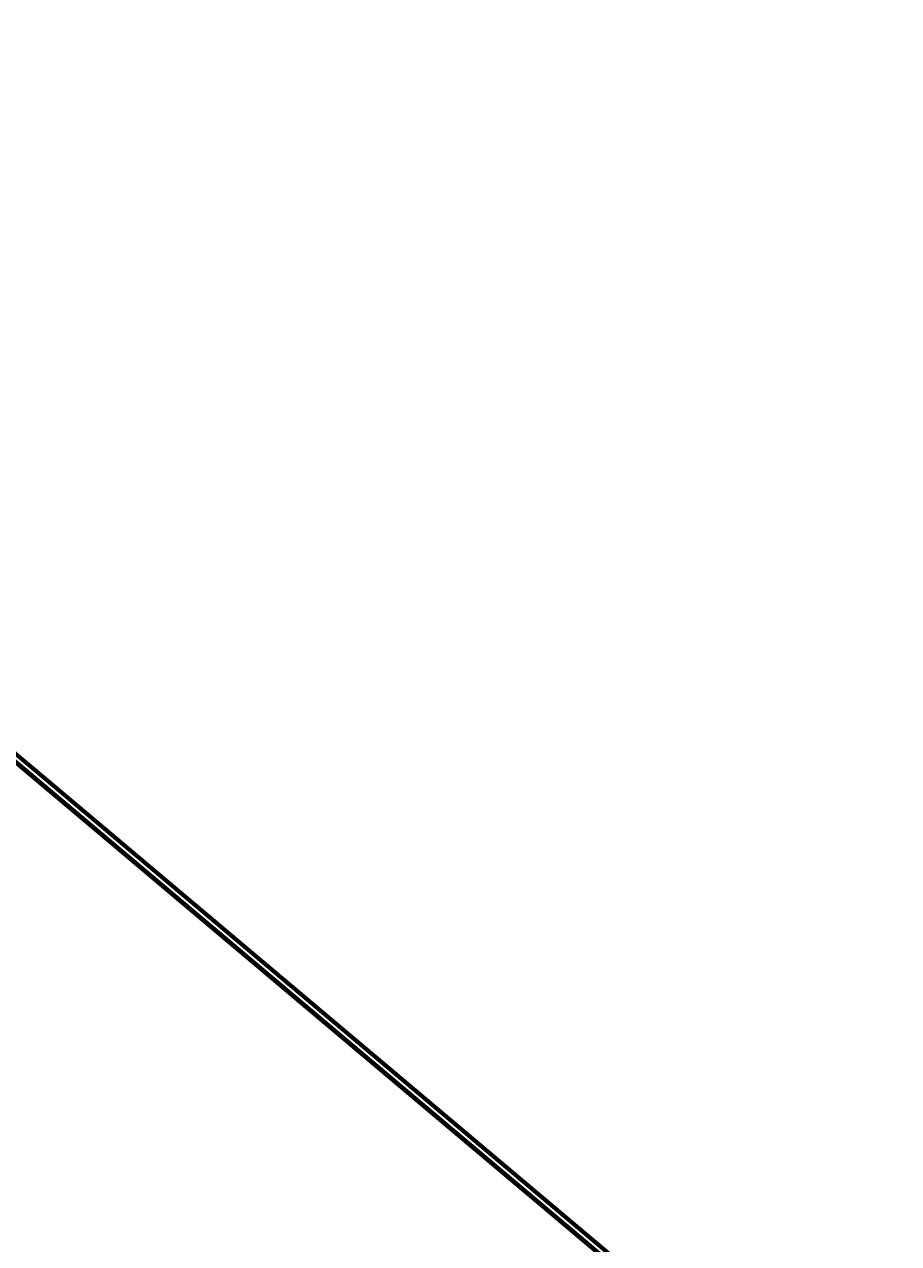
# Model space of a CAD drawing. Units: metres. Extents: x 289032 to 391072, y 8606521 to 8715371.
# Drawn here: x 307207 to 309712, y 8672064 to 8675556 of the extents above; entities that cross this region are included whole.
import ezdxf

# ---------------------------------------------------------------- set-up
doc = ezdxf.new("R2010")
doc.units = ezdxf.units.M
doc.linetypes.add('DASHED', pattern=[0.75, 0.5, -0.25])
for name, color, linetype in [('04_ALI', 7, 'Continuous'), ('04_ALI-EJE DERECHO', 7, 'Continuous'), ('04_ALI-EJE IZQUIERDO', 7, 'Continuous'), ('04_ALI_TXT-EJE DERECHO', 7, 'Continuous'), ('04_ALI_TXT-EJE IZQUIERDO', 7, 'Continuous'), ('BORDE DER-DER', 2, 'Continuous'), ('BORDE IZQ-IZQ', 3, 'DASHED'), ('C-ROAD-STAN-MAJR', 11, 'Continuous'), ('C-ROAD-STAN-MINR', 11, 'Continuous')]:
    doc.layers.add(name, color=color, linetype=linetype)
doc.styles.add('DATOS-02', font='romand.shx')

# ---------------------------------------------------------------- blocks, each defined once
blk = doc.blocks.new('AeccTickLine')
blk.add_line((0, -0.5), (0, 0.5))
blk = doc.blocks.new('*U2')
at = {"layer": 'C-ROAD-STAN-MINR', "color": 11, "linetype": 'Continuous', "lineweight": -3, "xscale": 0.6, "yscale": 0.6, "zscale": 0.6, "rotation": 319.8963555001513}
for p in [(307208.1, 8673419.8), (307215.8, 8673413.4), (307231.1, 8673400.5), (307238.7, 8673394.1), (307246.4, 8673387.6), (307254, 8673381.2), (307261.7, 8673374.7), (307269.3, 8673368.3), (307277, 8673361.8), (307284.6, 8673355.4), (307292.3, 8673349), (307307.6, 8673336.1), (307315.2, 8673329.6), (307322.9, 8673323.2), (307330.5, 8673316.8), (307338.2, 8673310.3), (307345.8, 8673303.9), (307353.5, 8673297.4), (307361.1, 8673291), (307368.8, 8673284.5), (307384.1, 8673271.7), (307391.7, 8673265.2), (307399.4, 8673258.8), (307407, 8673252.3), (307414.7, 8673245.9), (307422.3, 8673239.5), (307430, 8673233), (307437.6, 8673226.6), (307445.3, 8673220.1), (307460.6, 8673207.2), (307468.2, 8673200.8), (307475.9, 8673194.4), (307483.5, 8673187.9), (307491.2, 8673181.5), (307498.8, 8673175), (307506.5, 8673168.6), (307514.1, 8673162.2), (307521.8, 8673155.7), (307537, 8673142.8), (307544.7, 8673136.4), (307552.3, 8673129.9), (307560, 8673123.5), (307567.6, 8673117.1), (307575.3, 8673110.6), (307582.9, 8673104.2), (307590.6, 8673097.7), (307598.2, 8673091.3), (307613.5, 8673078.4), (307621.2, 8673072), (307628.8, 8673065.5), (307636.5, 8673059.1), (307644.1, 8673052.6), (307651.8, 8673046.2), (307659.4, 8673039.8), (307667.1, 8673033.3), (307674.7, 8673026.9), (307690, 8673014), (307697.7, 8673007.6), (307705.3, 8673001.1), (307713, 8672994.7), (307720.6, 8672988.2), (307728.3, 8672981.8), (307735.9, 8672975.3), (307743.6, 8672968.9), (307751.2, 8672962.5), (307766.5, 8672949.6), (307774.2, 8672943.1), (307781.8, 8672936.7), (307789.5, 8672930.3), (307797.1, 8672923.8), (307804.8, 8672917.4), (307812.4, 8672910.9), (307820.1, 8672904.5), (307827.7, 8672898), (307843, 8672885.2), (307850.6, 8672878.7), (307858.3, 8672872.3), (307865.9, 8672865.8), (307873.6, 8672859.4), (307881.2, 8672853), (307888.9, 8672846.5), (307896.5, 8672840.1), (307904.2, 8672833.6), (307919.5, 8672820.7), (307927.1, 8672814.3), (307934.8, 8672807.9), (307942.4, 8672801.4), (307950.1, 8672795), (307957.7, 8672788.5), (307965.4, 8672782.1), (307973, 8672775.7), (307980.7, 8672769.2), (307996, 8672756.3), (308003.6, 8672749.9), (308011.3, 8672743.4), (308018.9, 8672737), (308026.6, 8672730.6), (308034.2, 8672724.1), (308041.9, 8672717.7), (308049.5, 8672711.2), (308057.2, 8672704.8), (308072.5, 8672691.9), (308080.1, 8672685.5), (308087.8, 8672679), (308095.4, 8672672.6), (308103.1, 8672666.1), (308110.7, 8672659.7), (308118.4, 8672653.3), (308126, 8672646.8), (308133.7, 8672640.4), (308149, 8672627.5), (308156.6, 8672621), (308164.2, 8672614.6), (308171.9, 8672608.2), (308179.5, 8672601.7), (308187.2, 8672595.3), (308194.8, 8672588.8), (308202.5, 8672582.4), (308210.1, 8672576), (308225.4, 8672563.1), (308233.1, 8672556.6), (308240.7, 8672550.2), (308248.4, 8672543.7), (308256, 8672537.3), (308263.7, 8672530.9), (308271.3, 8672524.4), (308279, 8672518), (308286.6, 8672511.5), (308301.9, 8672498.7), (308309.6, 8672492.2), (308317.2, 8672485.8), (308324.9, 8672479.3), (308332.5, 8672472.9), (308340.2, 8672466.4), (308347.8, 8672460), (308355.5, 8672453.6), (308363.1, 8672447.1), (308378.4, 8672434.2), (308386.1, 8672427.8), (308393.7, 8672421.4), (308401.4, 8672414.9), (308409, 8672408.5), (308416.7, 8672402), (308424.3, 8672395.6), (308432, 8672389.1), (308439.6, 8672382.7), (308454.9, 8672369.8), (308462.6, 8672363.4), (308470.2, 8672356.9), (308477.9, 8672350.5), (308485.5, 8672344.1), (308493.1, 8672337.6), (308500.8, 8672331.2), (308508.4, 8672324.7), (308516.1, 8672318.3), (308531.4, 8672305.4), (308539, 8672299), (308546.7, 8672292.5), (308554.3, 8672286.1), (308562, 8672279.6), (308569.6, 8672273.2), (308577.3, 8672266.8), (308584.9, 8672260.3), (308592.6, 8672253.9), (308607.9, 8672241), (308615.5, 8672234.5), (308623.2, 8672228.1), (308630.8, 8672221.7), (308638.5, 8672215.2), (308646.1, 8672208.8), (308653.8, 8672202.3), (308661.4, 8672195.9), (308669.1, 8672189.5), (308684.4, 8672176.6), (308692, 8672170.1), (308699.7, 8672163.7), (308707.3, 8672157.2), (308715, 8672150.8), (308722.6, 8672144.4), (308730.3, 8672137.9), (308737.9, 8672131.5), (308745.6, 8672125), (308760.9, 8672112.2), (308768.5, 8672105.7), (308776.2, 8672099.3), (308783.8, 8672092.8), (308791.5, 8672086.4), (308799.1, 8672079.9), (308806.7, 8672073.5), (308814.4, 8672067.1)]:
    blk.add_blockref('AeccTickLine', p, dxfattribs=at)
blk = doc.blocks.new('*U872')
at = {"layer": '04_ALI', "color": 1, "linetype": 'Continuous', "lineweight": -3}
blk.add_line((305433.7, 8674938.7), (312960.7, 8668599.5), dxfattribs=at)
blk = doc.blocks.new('*U873')
at = {"layer": 'C-ROAD-STAN-MINR', "color": 11, "linetype": 'Continuous', "lineweight": -3, "xscale": 0.6, "yscale": 0.6, "zscale": 0.6, "rotation": 319.8963555001623}
for p in [(307214.3, 8673439.1), (307222, 8673432.6), (307229.6, 8673426.2), (307237.3, 8673419.7), (307244.9, 8673413.3), (307252.6, 8673406.9), (307260.2, 8673400.4), (307275.5, 8673387.5), (307283.2, 8673381.1), (307290.8, 8673374.7), (307298.5, 8673368.2), (307306.1, 8673361.8), (307313.8, 8673355.3), (307321.4, 8673348.9), (307329.1, 8673342.4), (307336.7, 8673336), (307352, 8673323.1), (307359.6, 8673316.7), (307367.3, 8673310.2), (307374.9, 8673303.8), (307382.6, 8673297.4), (307390.2, 8673290.9), (307397.9, 8673284.5), (307405.5, 8673278), (307413.2, 8673271.6), (307428.5, 8673258.7), (307436.1, 8673252.3), (307443.8, 8673245.8), (307451.4, 8673239.4), (307459.1, 8673232.9), (307466.7, 8673226.5), (307474.4, 8673220.1), (307482, 8673213.6), (307489.7, 8673207.2), (307505, 8673194.3), (307512.6, 8673187.8), (307520.3, 8673181.4), (307527.9, 8673175), (307535.6, 8673168.5), (307543.2, 8673162.1), (307550.9, 8673155.6), (307558.5, 8673149.2), (307566.2, 8673142.8), (307581.5, 8673129.9), (307589.1, 8673123.4), (307596.8, 8673117), (307604.4, 8673110.5), (307612.1, 8673104.1), (307619.7, 8673097.7), (307627.4, 8673091.2), (307635, 8673084.8), (307642.7, 8673078.3), (307658, 8673065.5), (307665.6, 8673059), (307673.2, 8673052.6), (307680.9, 8673046.1), (307688.5, 8673039.7), (307696.2, 8673033.2), (307703.8, 8673026.8), (307711.5, 8673020.4), (307719.1, 8673013.9), (307734.4, 8673001), (307742.1, 8672994.6), (307749.7, 8672988.2), (307757.4, 8672981.7), (307765, 8672975.3), (307772.7, 8672968.8), (307780.3, 8672962.4), (307788, 8672955.9), (307795.6, 8672949.5), (307810.9, 8672936.6), (307818.6, 8672930.2), (307826.2, 8672923.7), (307833.9, 8672917.3), (307841.5, 8672910.9), (307849.2, 8672904.4), (307856.8, 8672898), (307864.5, 8672891.5), (307872.1, 8672885.1), (307887.4, 8672872.2), (307895.1, 8672865.8), (307902.7, 8672859.3), (307910.4, 8672852.9), (307918, 8672846.4), (307925.7, 8672840), (307933.3, 8672833.6), (307941, 8672827.1), (307948.6, 8672820.7), (307963.9, 8672807.8), (307971.6, 8672801.3), (307979.2, 8672794.9), (307986.8, 8672788.5), (307994.5, 8672782), (308002.1, 8672775.6), (308009.8, 8672769.1), (308017.4, 8672762.7), (308025.1, 8672756.3), (308040.4, 8672743.4), (308048, 8672736.9), (308055.7, 8672730.5), (308063.3, 8672724), (308071, 8672717.6), (308078.6, 8672711.2), (308086.3, 8672704.7), (308093.9, 8672698.3), (308101.6, 8672691.8), (308116.9, 8672679), (308124.5, 8672672.5), (308132.2, 8672666.1), (308139.8, 8672659.6), (308147.5, 8672653.2), (308155.1, 8672646.7), (308162.8, 8672640.3), (308170.4, 8672633.9), (308178.1, 8672627.4), (308193.4, 8672614.5), (308201, 8672608.1), (308208.7, 8672601.7), (308216.3, 8672595.2), (308224, 8672588.8), (308231.6, 8672582.3), (308239.3, 8672575.9), (308246.9, 8672569.4), (308254.6, 8672563), (308269.9, 8672550.1), (308277.5, 8672543.7), (308285.2, 8672537.2), (308292.8, 8672530.8), (308300.5, 8672524.3), (308308.1, 8672517.9), (308315.7, 8672511.5), (308323.4, 8672505), (308331, 8672498.6), (308346.3, 8672485.7), (308354, 8672479.3), (308361.6, 8672472.8), (308369.3, 8672466.4), (308376.9, 8672459.9), (308384.6, 8672453.5), (308392.2, 8672447), (308399.9, 8672440.6), (308407.5, 8672434.2), (308422.8, 8672421.3), (308430.5, 8672414.8), (308438.1, 8672408.4), (308445.8, 8672402), (308453.4, 8672395.5), (308461.1, 8672389.1), (308468.7, 8672382.6), (308476.4, 8672376.2), (308484, 8672369.7), (308499.3, 8672356.9), (308507, 8672350.4), (308514.6, 8672344), (308522.3, 8672337.5), (308529.9, 8672331.1), (308537.6, 8672324.7), (308545.2, 8672318.2), (308552.9, 8672311.8), (308560.5, 8672305.3), (308575.8, 8672292.4), (308583.5, 8672286), (308591.1, 8672279.6), (308598.8, 8672273.1), (308606.4, 8672266.7), (308614.1, 8672260.2), (308621.7, 8672253.8), (308629.3, 8672247.4), (308637, 8672240.9), (308652.3, 8672228), (308659.9, 8672221.6), (308667.6, 8672215.1), (308675.2, 8672208.7), (308682.9, 8672202.3), (308690.5, 8672195.8), (308698.2, 8672189.4), (308705.8, 8672182.9), (308713.5, 8672176.5), (308728.8, 8672163.6), (308736.4, 8672157.2), (308744.1, 8672150.7), (308751.7, 8672144.3), (308759.4, 8672137.8), (308767, 8672131.4), (308774.7, 8672125), (308782.3, 8672118.5), (308790, 8672112.1), (308805.3, 8672099.2), (308812.9, 8672092.8), (308820.6, 8672086.3), (308828.2, 8672079.9), (308835.9, 8672073.4), (308843.5, 8672067)]:
    blk.add_blockref('AeccTickLine', p, dxfattribs=at)
blk = doc.blocks.new('*U2270')
at = {"layer": '04_ALI', "color": 1, "linetype": 'Continuous', "lineweight": -3}
blk.add_line((305426.8, 8674920), (312969.8, 8668567.5), dxfattribs=at)

msp = doc.modelspace()

# ---------------------------------------------------------------- linework, layer by layer
at = {"color": 0}
msp.add_lwpolyline([(305374.610302, 8675482.712404, 0.4324112729), (305299.928591, 8675555.932926), (305299.928176, 8675555.932909, 0.4761146252), (305235.188975, 8675469.223866), (305333.775315, 8675078.859336, 0.1571444449), (305431.391061, 8674922.853612), (312948.712018, 8668591.864303)], format="xyb", dxfattribs=at)
at = {"layer": 'BORDE DER-DER', "linetype": 'Continuous', "lineweight": -3, "ltscale": 0.3}
for points in [[(312967.456024, 8668564.70402), (305424.529714, 8674917.257822, -0.1571444451)], [(305474.601533, 8674884.501229), (312922.634096, 8668611.865698, 0.0001082534)]]:
    msp.add_lwpolyline(points, format="xyb", dxfattribs=at)
at = {"layer": 'BORDE IZQ-IZQ', "linetype": 'Continuous', "lineweight": -3, "ltscale": 0.3}
for points in [[(304705.365482, 8675364.392664), (304828.117571, 8675371.64844, 0.010486163), (304840.809831, 8675372.666146), (304893.211283, 8675377.975894, -0.000319322), (304904.443166, 8675379.106755, -0.00143695), (304915.679287, 8675380.194568, -0.0023949195), (304926.923386, 8675381.196236, -0.0033528935), (304938.178216, 8675382.06858, -0.0043108736), (304949.445039, 8675382.768318, -0.0028675469), (304955.581859, 8675383.061079, -0.0028675469), (304961.68692, 8675383.749911, -0.0043108736), (304972.92129, 8675384.854392, -0.0033528935), (304984.171323, 8675385.78656, -0.0023949195), (304995.431369, 8675386.589347, -0.00143695), (305006.697265, 8675387.305819, -0.000319322), (305017.965837, 8675387.979117), (305296.727673, 8675404.456502, 0.3909640745), (305372.110843, 8675482.764384, 0.4324112728), (305300.030102, 8675553.434987, 0.4761146253), (305237.612868, 8675469.836027), (305332.572524, 8675093.83179, 0.1571444451), (305431.35966, 8674935.953997), (312958.387634, 8668596.789565, 0.3726906631)], [(312913.565706, 8668643.951243), (305481.431479, 8674903.197403, -0.000336734)]]:
    msp.add_lwpolyline(points, format="xyb", dxfattribs=at)

# ---------------------------------------------------------------- block references
at = {"layer": '04_ALI-EJE DERECHO', "color": 7, "linetype": 'Continuous', "lineweight": -3}
msp.add_blockref('*U2270', (0, 0), dxfattribs=at)
at = {"layer": '04_ALI-EJE IZQUIERDO', "color": 7, "linetype": 'Continuous', "lineweight": -3}
msp.add_blockref('*U872', (0, 0), dxfattribs=at)
at = {"layer": '04_ALI_TXT-EJE DERECHO', "color": 7, "linetype": 'Continuous', "lineweight": -3}
msp.add_blockref('*U2', (0, 0), dxfattribs=at)
at = {"layer": '04_ALI_TXT-EJE IZQUIERDO', "color": 7, "linetype": 'Continuous', "lineweight": -3}
msp.add_blockref('*U873', (0, 0), dxfattribs=at)
at = {"layer": 'C-ROAD-STAN-MAJR', "color": 11, "linetype": 'Continuous', "lineweight": -3, "xscale": 0.6, "yscale": 0.6, "zscale": 0.6}
for p, rotation in [((307223.447024, 8673406.93983), 319.8963555001513), ((307267.862298, 8673393.982133), 319.8963555001623), ((307299.935067, 8673342.522601), 319.8963555001513), ((307344.350341, 8673329.564904), 319.8963555001623), ((307376.423109, 8673278.105373), 319.8963555001513), ((307420.838384, 8673265.147676), 319.8963555001623), ((307452.911152, 8673213.688144), 319.8963555001513), ((307497.326426, 8673200.730448), 319.8963555001623), ((307529.399195, 8673149.270916), 319.8963555001513), ((307573.814469, 8673136.313219), 319.8963555001623), ((307605.887238, 8673084.853688), 319.8963555001513), ((307650.302512, 8673071.895991), 319.8963555001623), ((307682.37528, 8673020.436459), 319.8963555001513), ((307726.790555, 8673007.478762), 319.8963555001623), ((307758.863323, 8672956.019231), 319.8963555001513), ((307803.278597, 8672943.061534), 319.8963555001623), ((307835.351366, 8672891.602002), 319.8963555001513), ((307879.76664, 8672878.644306), 319.8963555001623), ((307911.839409, 8672827.184774), 319.8963555001513), ((307956.254683, 8672814.227077), 319.8963555001623), ((307988.327451, 8672762.767546), 319.8963555001513), ((308032.742726, 8672749.809849), 319.8963555001623), ((308064.815494, 8672698.350317), 319.8963555001513), ((308109.230768, 8672685.39262), 319.8963555001623), ((308141.303537, 8672633.933089), 319.8963555001513), ((308185.718811, 8672620.975392), 319.8963555001623), ((308217.79158, 8672569.51586), 319.8963555001513), ((308262.206854, 8672556.558164), 319.8963555001623), ((308294.279622, 8672505.098632), 319.8963555001513), ((308338.694897, 8672492.140935), 319.8963555001623), ((308370.767665, 8672440.681404), 319.8963555001513), ((308415.182939, 8672427.723707), 319.8963555001623), ((308447.255708, 8672376.264175), 319.8963555001513), ((308491.670982, 8672363.306478), 319.8963555001623), ((308523.743751, 8672311.846947), 319.8963555001513), ((308568.159025, 8672298.88925), 319.8963555001623), ((308600.231794, 8672247.429718), 319.8963555001513), ((308644.647068, 8672234.472022), 319.8963555001623), ((308676.719836, 8672183.01249), 319.8963555001513), ((308721.135111, 8672170.054793), 319.8963555001623), ((308753.207879, 8672118.595262), 319.8963555001513), ((308797.623153, 8672105.637565), 319.8963555001623)]:
    msp.add_blockref('AeccTickLine', p, dxfattribs=dict(at, rotation=rotation))

# ---------------------------------------------------------------- texts
at = {"layer": 'C-ROAD-STAN-MAJR', "color": 11, "linetype": 'Continuous', "lineweight": -3, "char_height": 1.5, "attachment_point": 8, "rotation": 319.8963555, "style": 'DATOS-02'}
for s, insert in [('3+300', (307223.85092, 8673407.41941)), ('3+900', (307268.266194, 8673394.461713)), ('3+400', (307300.338963, 8673343.002181)), ('4+000', (307344.754237, 8673330.044484)), ('3+500', (307376.827005, 8673278.584953)), ('4+100', (307421.24228, 8673265.627256)), ('3+600', (307453.315048, 8673214.167724)), ('4+200', (307497.730322, 8673201.210028)), ('3+700', (307529.803091, 8673149.750496)), ('4+300', (307574.218365, 8673136.792799)), ('3+800', (307606.291134, 8673085.333268)), ('4+400', (307650.706408, 8673072.375571)), ('3+900', (307682.779176, 8673020.916039)), ('4+500', (307727.194451, 8673007.958342)), ('4+000', (307759.267219, 8672956.498811)), ('4+600', (307803.682493, 8672943.541114)), ('4+100', (307835.755262, 8672892.081582)), ('4+700', (307880.170536, 8672879.123886)), ('4+200', (307912.243305, 8672827.664354)), ('4+800', (307956.658579, 8672814.706657)), ('4+300', (307988.731347, 8672763.247126)), ('4+900', (308033.146622, 8672750.289429)), ('4+400', (308065.21939, 8672698.829897)), ('5+000', (308109.634664, 8672685.8722)), ('4+500', (308141.707433, 8672634.412669)), ('5+100', (308186.122707, 8672621.454972)), ('4+600', (308218.195476, 8672569.99544)), ('5+200', (308262.61075, 8672557.037744)), ('4+700', (308294.683519, 8672505.578212)), ('5+300', (308339.098793, 8672492.620515)), ('4+800', (308371.171561, 8672441.160984)), ('5+400', (308415.586836, 8672428.203287)), ('4+900', (308447.659604, 8672376.743755)), ('5+500', (308492.074878, 8672363.786058)), ('5+000', (308524.147647, 8672312.326527)), ('5+600', (308568.562921, 8672299.36883)), ('5+100', (308600.63569, 8672247.909298)), ('5+700', (308645.050964, 8672234.951602)), ('5+200', (308677.123732, 8672183.49207)), ('5+800', (308721.539007, 8672170.534373)), ('5+300', (308753.611775, 8672119.074842)), ('5+900', (308798.027049, 8672106.117145))]:
    msp.add_mtext(s, dxfattribs=dict(at, insert=insert))

doc.saveas('drawing.dxf')
